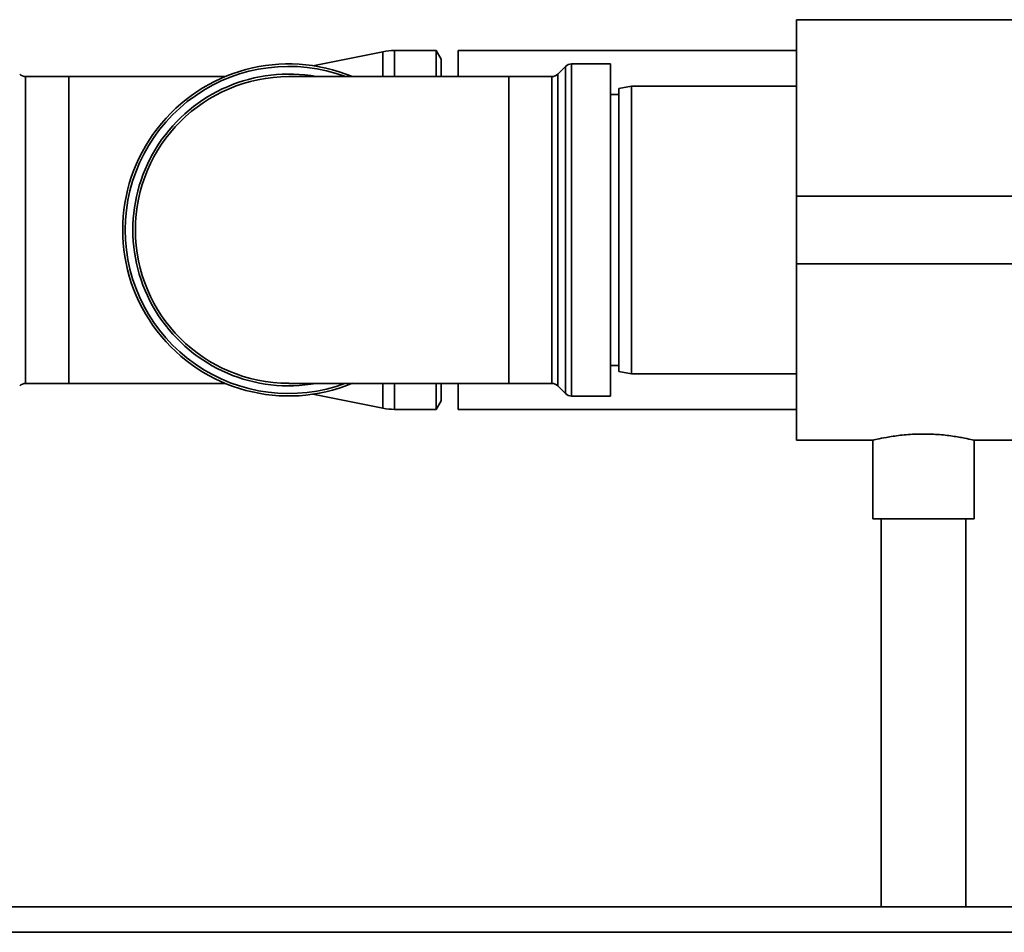
# Paper-space layout 'Blatt2' of a CAD drawing. Units: millimetres. Extents: x 0 to 5940, y 0 to 4200.
# Drawn here: x 1166 to 1282, y 2646 to 2754 of the extents above; entities that cross this region are included whole.
import ezdxf

# ---------------------------------------------------------------- set-up
doc = ezdxf.new("R2010")
doc.units = ezdxf.units.MM

psp = doc.layouts.new('Blatt2')

# ---------------------------------------------------------------- linework, layer by layer
at = {"color": 7, "linetype": 'Continuous', "lineweight": 35, "ltscale": 10}
for p, q in [((1287.52, 2753.75), (1257.52, 2753.75)), ((1257.52, 2753.75), (1257.52, 2732.9)), ((1208.65, 2749.96), (1200.38, 2748.31)), ((1208.65, 2749.96), (1208.65, 2747.02)), ((1214.94, 2750.1), (1210.02, 2750.1)), ((1210.02, 2750.1), (1210.02, 2747.02)), ((1215.52, 2749.1), (1214.94, 2750.1)), ((1214.94, 2750.1), (1214.94, 2747.02)), ((1257.52, 2750.1), (1217.52, 2750.1)), ((1217.52, 2750.1), (1217.52, 2747.02)), ((1215.52, 2749.1), (1215.52, 2747.02)), ((1230.22, 2748.23), (1229.31, 2747.32)), ((1230.22, 2709.57), (1230.22, 2748.23)), ((1235.52, 2748.52), (1230.93, 2748.52)), ((1230.93, 2748.52), (1230.93, 2709.27)), ((1235.52, 2748.52), (1235.52, 2709.27)), ((1171.52, 2747.02), (1166.43, 2747.02)), ((1166.43, 2747.02), (1166.43, 2710.77)), ((1189.99, 2747.02), (1171.52, 2747.02)), ((1171.52, 2710.77), (1171.52, 2747.02)), ((1223.52, 2747.02), (1197.52, 2747.02)), ((1228.6, 2747.02), (1223.52, 2747.02)), ((1223.52, 2747.02), (1223.52, 2710.77)), ((1228.6, 2710.77), (1228.6, 2747.02)), ((1229.31, 2747.32), (1229.31, 2710.48)), ((1238.02, 2745.9), (1236.52, 2745.63)), ((1257.52, 2745.9), (1238.02, 2745.9)), ((1238.02, 2745.9), (1238.02, 2711.9)), ((1236.52, 2744.9), (1235.52, 2744.9)), ((1236.52, 2712.16), (1236.52, 2745.63)), ((1287.52, 2732.9), (1257.52, 2732.9)), ((1257.52, 2732.9), (1257.52, 2724.9)), ((1287.52, 2724.9), (1257.52, 2724.9)), ((1257.52, 2724.9), (1257.52, 2704.05)), ((1235.52, 2712.9), (1236.52, 2712.9)), ((1236.52, 2712.16), (1238.02, 2711.9)), ((1238.02, 2711.9), (1257.52, 2711.9)), ((1166.43, 2710.77), (1171.52, 2710.77)), ((1171.52, 2710.77), (1189.99, 2710.77)), ((1197.52, 2710.77), (1223.52, 2710.77)), ((1208.65, 2710.77), (1208.65, 2707.83)), ((1210.02, 2710.77), (1210.02, 2707.7)), ((1214.94, 2710.77), (1214.94, 2707.7)), ((1215.52, 2710.77), (1215.52, 2708.7)), ((1217.52, 2710.77), (1217.52, 2707.7)), ((1223.52, 2710.77), (1228.6, 2710.77)), ((1229.31, 2710.48), (1230.22, 2709.57)), ((1200.38, 2709.48), (1208.65, 2707.83)), ((1214.94, 2707.7), (1215.52, 2708.7)), ((1230.93, 2709.27), (1235.52, 2709.27)), ((1210.02, 2707.7), (1214.94, 2707.7)), ((1217.52, 2707.7), (1257.52, 2707.7)), ((1257.52, 2704.05), (1266.59, 2704.05)), ((1266.52, 2704.07), (1266.52, 2694.78)), ((1278.49, 2704.05), (1287.52, 2704.05)), ((1278.52, 2694.78), (1278.52, 2704.06)), ((1278.52, 2694.78), (1266.52, 2694.78)), ((1267.52, 2694.78), (1267.52, 2648.9)), ((1277.52, 2648.9), (1277.52, 2694.78)), ((1142.52, 2648.9), (1292.52, 2648.9)), ((1142.52, 2645.9), (1292.52, 2645.9))]:
    psp.add_line(p, q, dxfattribs=at)
at = {"color": 7, "linetype": 'Continuous', "lineweight": 35, "ltscale": 100}
for centre, radius, start, end in [((1210.02, 2743.1), 7, 90, 101.2919), ((1197.52, 2728.9), 19.62, 67.4532, 292.5468), ((1197.52, 2728.9), 19.33, 69.6457, 180), ((1230.93, 2747.52), 1, 90, 135), ((1166.43, 2748.02), 1, 225, 270), ((1197.52, 2728.9), 18.42, 79.7683, 280.2317), ((1197.52, 2728.9), 18.12, 90, 270), ((1228.6, 2748.02), 1, 270, 315), ((1197.52, 2728.9), 19.33, 180, 290.3543), ((1166.43, 2709.77), 1, 90, 135), ((1228.6, 2709.77), 1, 45, 90), ((1230.93, 2710.27), 1, 225, 270), ((1210.02, 2714.7), 7, 258.7081, 270)]:
    psp.add_arc(centre, radius, start, end, dxfattribs=at)
at = {"color": 7, "linetype": 'Continuous', "lineweight": 35, "ltscale": 10}
psp.add_open_spline([(1266.59, 2704.07), (1266.57, 2704.06), (1266.48, 2704.04), (1267, 2704.16), (1268.09, 2704.39), (1269.73, 2704.65), (1271.69, 2704.8), (1273.72, 2704.78), (1275.59, 2704.61), (1277.16, 2704.35), (1278.17, 2704.13), (1278.6, 2704.03), (1278.5, 2704.05), (1278.49, 2704.06)], degree=3, knots=[0, 0, 0, 0, 0.032539, 0.136721, 0.241819, 0.349568, 0.457744, 0.563242, 0.667182, 0.773055, 0.881362, 0.988868, 1, 1, 1, 1], dxfattribs=at)

doc.saveas('drawing.dxf')
